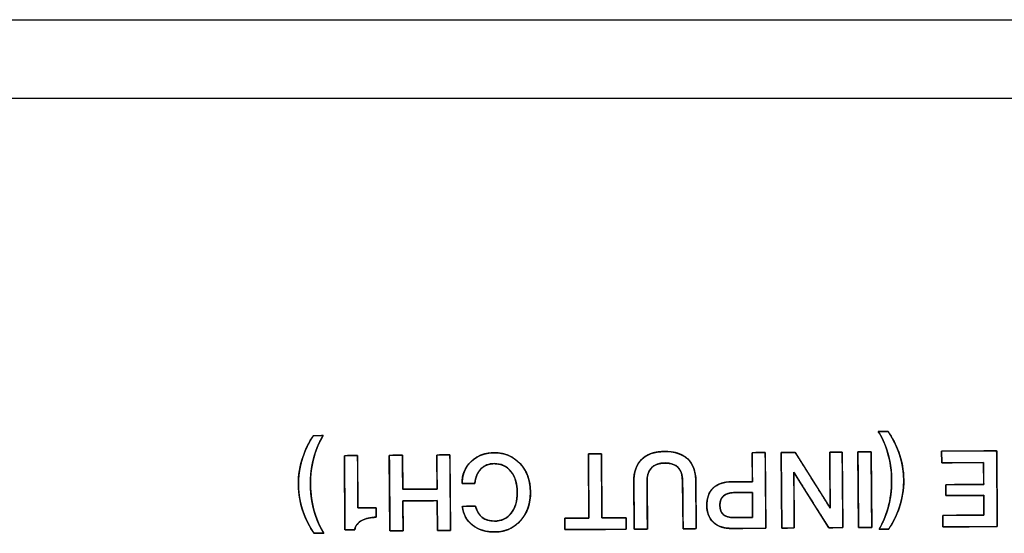
# Model space of a CAD drawing. Units: millimetres. Extents: x 5 to 1169, y 20 to 821.
# Drawn here: x 365 to 391, y 177 to 191 of the extents above; entities that cross this region are included whole.
import ezdxf

# ---------------------------------------------------------------- set-up
doc = ezdxf.new("R2010")
doc.units = ezdxf.units.MM
for name, color, linetype in [('00-3626-0100_XAS', 7, 'Continuous'), ('Default', 7, 'Continuous'), ('Seri', 7, 'Continuous')]:
    doc.layers.add(name, color=color, linetype=linetype)

# ---------------------------------------------------------------- blocks, each defined once
blk = doc.blocks.new('SE3')
at = {"layer": '00-3626-0100_XAS', "color": 7, "linetype": 'Continuous'}
blk.add_line((112.123, 190.567), (548.123, 190.567), dxfattribs=at)
at = {"layer": '00-3626-0100_XAS', "color": 7}
blk.add_line((548.123, 188.467), (112.123, 188.467), dxfattribs=at)

msp = doc.modelspace()

# ---------------------------------------------------------------- linework, layer by layer
at = {"layer": 'Seri', "color": 7, "linetype": 'Continuous'}
for points, degree, knots in [([(388.374, 178.283), (388.373, 178.359), (388.369, 178.435), (388.363, 178.509), (388.356, 178.584), (388.346, 178.658), (388.334, 178.731), (388.321, 178.804), (388.305, 178.876), (388.287, 178.948), (388.267, 179.019), (388.248, 179.081), (388.228, 179.142), (388.206, 179.201), (388.183, 179.259), (388.158, 179.316), (388.133, 179.372), (388.106, 179.426), (388.078, 179.479), (388.048, 179.531), (388.018, 179.582), (388.025, 179.582), (388.045, 179.582), (388.074, 179.582), (388.109, 179.582), (388.147, 179.583), (388.186, 179.583), (388.221, 179.583), (388.25, 179.583), (388.27, 179.584), (388.277, 179.584), (388.312, 179.533), (388.345, 179.481), (388.377, 179.428), (388.407, 179.375), (388.436, 179.32), (388.464, 179.265), (388.49, 179.209), (388.515, 179.152), (388.539, 179.094), (388.561, 179.035), (388.586, 178.962), (388.608, 178.888), (388.628, 178.814), (388.646, 178.74), (388.661, 178.665), (388.673, 178.59), (388.683, 178.514), (388.69, 178.438), (388.694, 178.362), (388.696, 178.286), (388.695, 178.21), (388.692, 178.135), (388.686, 178.059), (388.677, 177.984), (388.666, 177.909), (388.652, 177.835), (388.636, 177.76), (388.617, 177.685), (388.596, 177.611), (388.572, 177.537), (388.55, 177.477), (388.528, 177.418), (388.504, 177.36), (388.478, 177.303), (388.452, 177.247), (388.423, 177.192), (388.394, 177.138), (388.363, 177.085), (388.33, 177.033), (388.296, 176.982), (388.289, 176.982), (388.269, 176.981), (388.24, 176.981), (388.205, 176.981), (388.166, 176.981), (388.128, 176.98), (388.093, 176.98), (388.064, 176.98), (388.044, 176.98), (388.037, 176.98), (388.067, 177.031), (388.095, 177.083), (388.123, 177.137), (388.149, 177.191), (388.174, 177.247), (388.197, 177.305), (388.219, 177.363), (388.24, 177.423), (388.26, 177.484), (388.278, 177.546), (388.297, 177.617), (388.314, 177.689), (388.328, 177.761), (388.341, 177.834), (388.352, 177.907), (388.36, 177.981), (388.367, 178.056), (388.371, 178.131), (388.374, 178.207), (388.374, 178.283)], 1, [0, 0, 0.012628, 0.02518, 0.037666, 0.050095, 0.062477, 0.074821, 0.087139, 0.099438, 0.11173, 0.124024, 0.134794, 0.145434, 0.155949, 0.166346, 0.176633, 0.186816, 0.196903, 0.206902, 0.216821, 0.226668, 0.227876, 0.231157, 0.235991, 0.24186, 0.248248, 0.254636, 0.260506, 0.26534, 0.26862, 0.269829, 0.280074, 0.290311, 0.300545, 0.310785, 0.321037, 0.331308, 0.341607, 0.35194, 0.362314, 0.372736, 0.385633, 0.398453, 0.41121, 0.42392, 0.436596, 0.449255, 0.461911, 0.474579, 0.487274, 0.500011, 0.512573, 0.525122, 0.537673, 0.55024, 0.562839, 0.575485, 0.588191, 0.600972, 0.613842, 0.626816, 0.637399, 0.647907, 0.658347, 0.668727, 0.679053, 0.689335, 0.699579, 0.709793, 0.719986, 0.730165, 0.731374, 0.734654, 0.739488, 0.745358, 0.751746, 0.758133, 0.764003, 0.768837, 0.772118, 0.773326, 0.783173, 0.793092, 0.803091, 0.813178, 0.823361, 0.833648, 0.844045, 0.85456, 0.8652, 0.87597, 0.888182, 0.900409, 0.912662, 0.924951, 0.937287, 0.949678, 0.962136, 0.974669, 0.987287, 1, 1]), ([(388.374, 178.283), (388.372, 178.537), (388.337, 178.782), (388.267, 179.019), (388.205, 179.227), (388.122, 179.415), (388.018, 179.582)], 3, [0, 0, 0, 0, 0.5, 0.5, 0.5, 1, 1, 1, 1]), ([(388.277, 179.584), (388.395, 179.415), (388.49, 179.232), (388.561, 179.035), (388.649, 178.791), (388.694, 178.542), (388.696, 178.286), (388.698, 178.034), (388.656, 177.784), (388.572, 177.537), (388.503, 177.335), (388.412, 177.15), (388.296, 176.982)], 3, [0, 0, 0, 0, 0.25, 0.25, 0.25, 0.5, 0.5, 0.5, 0.75, 0.75, 0.75, 1, 1, 1, 1]), ([(372.975, 176.869), (372.857, 177.037), (372.763, 177.22), (372.692, 177.417), (372.603, 177.661), (372.558, 177.911), (372.556, 178.167), (372.554, 178.419), (372.596, 178.669), (372.681, 178.916), (372.749, 179.118), (372.84, 179.303), (372.956, 179.471)], 3, [0, 0, 0, 0, 0.25, 0.25, 0.25, 0.5, 0.5, 0.5, 0.75, 0.75, 0.75, 1, 1, 1, 1]), ([(372.878, 178.169), (372.879, 178.093), (372.883, 178.018), (372.889, 177.943), (372.896, 177.869), (372.906, 177.795), (372.918, 177.722), (372.932, 177.649), (372.947, 177.576), (372.965, 177.505), (372.985, 177.433), (373.004, 177.372), (373.025, 177.311), (373.046, 177.252), (373.069, 177.193), (373.094, 177.137), (373.119, 177.081), (373.146, 177.027), (373.174, 176.973), (373.204, 176.922), (373.235, 176.871), (373.227, 176.871), (373.208, 176.871), (373.179, 176.87), (373.143, 176.87), (373.105, 176.87), (373.066, 176.87), (373.031, 176.869), (373.002, 176.869), (372.982, 176.869), (372.975, 176.869), (372.94, 176.92), (372.907, 176.972), (372.875, 177.024), (372.845, 177.078), (372.816, 177.132), (372.788, 177.188), (372.762, 177.244), (372.737, 177.301), (372.714, 177.359), (372.692, 177.417), (372.666, 177.491), (372.644, 177.564), (372.624, 177.638), (372.606, 177.713), (372.591, 177.788), (372.579, 177.863), (372.57, 177.938), (372.563, 178.014), (372.558, 178.09), (372.556, 178.167), (372.557, 178.242), (372.56, 178.318), (372.566, 178.393), (372.575, 178.468), (372.586, 178.543), (372.6, 178.618), (372.616, 178.693), (372.635, 178.767), (372.656, 178.842), (372.681, 178.916), (372.702, 178.976), (372.724, 179.035), (372.748, 179.093), (372.774, 179.15), (372.8, 179.206), (372.829, 179.261), (372.858, 179.315), (372.889, 179.368), (372.922, 179.42), (372.956, 179.471), (372.963, 179.471), (372.983, 179.471), (373.012, 179.471), (373.047, 179.472), (373.086, 179.472), (373.124, 179.472), (373.159, 179.472), (373.189, 179.473), (373.208, 179.473), (373.216, 179.473), (373.186, 179.422), (373.157, 179.369), (373.129, 179.316), (373.103, 179.261), (373.078, 179.205), (373.055, 179.148), (373.033, 179.089), (373.012, 179.03), (372.992, 178.969), (372.974, 178.907), (372.955, 178.836), (372.939, 178.764), (372.924, 178.692), (372.911, 178.619), (372.901, 178.546), (372.892, 178.472), (372.885, 178.397), (372.881, 178.322), (372.878, 178.246), (372.878, 178.169)], 1, [0, 0, 0.012627, 0.025178, 0.037664, 0.050092, 0.062474, 0.074818, 0.087134, 0.099433, 0.111724, 0.124018, 0.134788, 0.145427, 0.155941, 0.166338, 0.176625, 0.186808, 0.196896, 0.206896, 0.216816, 0.226665, 0.227874, 0.231155, 0.23599, 0.241862, 0.248252, 0.254642, 0.260514, 0.26535, 0.268631, 0.26984, 0.280085, 0.290321, 0.300555, 0.310794, 0.321045, 0.331316, 0.341615, 0.351947, 0.36232, 0.372742, 0.385638, 0.398458, 0.411214, 0.423923, 0.4366, 0.449258, 0.461913, 0.47458, 0.487275, 0.500011, 0.512572, 0.525121, 0.537671, 0.550238, 0.562836, 0.575481, 0.588186, 0.600967, 0.613837, 0.62681, 0.637392, 0.6479, 0.658339, 0.668718, 0.679045, 0.689326, 0.699569, 0.709783, 0.719976, 0.730154, 0.731363, 0.734644, 0.73948, 0.745352, 0.751742, 0.758132, 0.764004, 0.768839, 0.77212, 0.773329, 0.783178, 0.793098, 0.803098, 0.813186, 0.823369, 0.833656, 0.844053, 0.854567, 0.865206, 0.875976, 0.888187, 0.900414, 0.912666, 0.924955, 0.93729, 0.949681, 0.962137, 0.97467, 0.987288, 1, 1]), ([(373.216, 179.473), (373.113, 179.305), (373.033, 179.116), (372.974, 178.907), (372.908, 178.671), (372.876, 178.425), (372.878, 178.169)], 3, [0, 0, 0, 0, 0.5, 0.5, 0.5, 1, 1, 1, 1]), ([(381.499, 178.25), (381.497, 178.504), (381.567, 178.7), (381.707, 178.838), (381.847, 178.977), (382.049, 179.047), (382.312, 179.049), (382.585, 179.051), (382.793, 178.985), (382.936, 178.851), (383.079, 178.718), (383.151, 178.52), (383.153, 178.259)], 3, [0, 0, 0, 0, 0.25, 0.25, 0.25, 0.5, 0.5, 0.5, 0.75, 0.75, 0.75, 1, 1, 1, 1]), ([(381.852, 178.241), (381.853, 178.191), (381.854, 178.058), (381.855, 177.869), (381.857, 177.649), (381.858, 177.425), (381.86, 177.223), (381.861, 177.069), (381.861, 176.988), (381.855, 176.982), (381.825, 176.982), (381.777, 176.982), (381.718, 176.981), (381.655, 176.981), (381.596, 176.98), (381.548, 176.98), (381.518, 176.98), (381.511, 176.986), (381.511, 177.067), (381.509, 177.223), (381.507, 177.427), (381.505, 177.653), (381.503, 177.874), (381.501, 178.065), (381.5, 178.199), (381.499, 178.25), (381.502, 178.339), (381.51, 178.422), (381.525, 178.501), (381.546, 178.575), (381.573, 178.644), (381.606, 178.708), (381.645, 178.767), (381.69, 178.821), (381.741, 178.87), (381.798, 178.913), (381.86, 178.95), (381.927, 178.981), (382, 179.007), (382.078, 179.026), (382.161, 179.039), (382.25, 179.047), (382.344, 179.049), (382.438, 179.044), (382.526, 179.034), (382.608, 179.019), (382.685, 178.997), (382.756, 178.969), (382.821, 178.936), (382.881, 178.897), (382.936, 178.851), (382.984, 178.801), (383.026, 178.744), (383.063, 178.682), (383.093, 178.615), (383.117, 178.542), (383.135, 178.464), (383.147, 178.38), (383.153, 178.29), (383.153, 178.236), (383.154, 178.127), (383.155, 177.953), (383.157, 177.739), (383.159, 177.512), (383.16, 177.298), (383.161, 177.124), (383.162, 177.015), (383.161, 176.992), (383.138, 176.992), (383.095, 176.991), (383.039, 176.991), (382.977, 176.99), (382.916, 176.99), (382.863, 176.99), (382.826, 176.989), (382.812, 176.989), (382.812, 177.039), (382.811, 177.173), (382.809, 177.363), (382.807, 177.583), (382.805, 177.809), (382.803, 178.012), (382.801, 178.167), (382.8, 178.248), (382.797, 178.329), (382.78, 178.431), (382.751, 178.519), (382.708, 178.592), (382.651, 178.651), (382.582, 178.695), (382.499, 178.726), (382.403, 178.741), (382.293, 178.743), (382.189, 178.73), (382.099, 178.703), (382.023, 178.662), (381.961, 178.606), (381.913, 178.536), (381.878, 178.452), (381.858, 178.354), (381.852, 178.241)], 1, [0, 0, 0.005031, 0.018376, 0.037408, 0.059502, 0.082034, 0.102378, 0.11791, 0.126004, 0.126876, 0.129896, 0.134742, 0.140683, 0.146988, 0.152928, 0.157774, 0.160795, 0.161671, 0.169837, 0.185507, 0.206032, 0.228765, 0.251056, 0.270257, 0.28372, 0.288797, 0.297744, 0.306231, 0.314307, 0.322033, 0.329479, 0.336721, 0.343843, 0.350932, 0.358051, 0.365201, 0.372463, 0.379922, 0.387655, 0.395732, 0.404216, 0.413159, 0.42266, 0.432076, 0.440977, 0.44941, 0.457429, 0.4651, 0.472496, 0.479699, 0.486798, 0.493859, 0.500949, 0.508162, 0.51559, 0.523315, 0.531412, 0.539945, 0.548968, 0.554409, 0.565347, 0.582891, 0.604399, 0.627228, 0.648736, 0.66628, 0.677217, 0.679539, 0.68179, 0.686108, 0.691765, 0.69803, 0.704173, 0.709465, 0.713175, 0.714574, 0.719628, 0.733031, 0.752148, 0.774341, 0.796973, 0.817408, 0.833009, 0.841139, 0.849369, 0.859741, 0.869034, 0.87757, 0.885762, 0.894072, 0.902947, 0.912754, 0.923755, 0.934309, 0.943775, 0.952487, 0.960872, 0.969406, 0.97854, 0.988646, 1, 1]), ([(385.768, 178.497), (385.768, 178.456), (385.769, 178.343), (385.77, 178.176), (385.771, 177.974), (385.773, 177.754), (385.775, 177.534), (385.776, 177.332), (385.777, 177.166), (385.778, 177.053), (385.778, 177.011), (385.769, 177.011), (385.744, 177.011), (385.707, 177.01), (385.661, 177.01), (385.612, 177.01), (385.563, 177.009), (385.517, 177.009), (385.48, 177.009), (385.455, 177.009), (385.445, 177.009), (385.445, 177.065), (385.444, 177.218), (385.442, 177.444), (385.439, 177.718), (385.437, 178.016), (385.434, 178.314), (385.432, 178.588), (385.43, 178.814), (385.428, 178.967), (385.428, 179.024), (385.438, 179.024), (385.467, 179.024), (385.508, 179.024), (385.559, 179.025), (385.614, 179.025), (385.669, 179.025), (385.72, 179.026), (385.762, 179.026), (385.79, 179.026), (385.8, 179.026), (385.827, 178.985), (385.897, 178.872), (386.002, 178.705), (386.129, 178.503), (386.267, 178.283), (386.405, 178.063), (386.533, 177.861), (386.637, 177.695), (386.708, 177.582), (386.734, 177.54), (386.734, 177.582), (386.733, 177.696), (386.732, 177.863), (386.73, 178.066), (386.729, 178.287), (386.727, 178.508), (386.726, 178.711), (386.724, 178.878), (386.724, 178.991), (386.723, 179.033), (386.733, 179.033), (386.758, 179.033), (386.795, 179.034), (386.84, 179.034), (386.89, 179.034), (386.939, 179.035), (386.984, 179.035), (387.022, 179.035), (387.047, 179.036), (387.056, 179.036), (387.057, 178.979), (387.058, 178.826), (387.06, 178.6), (387.062, 178.326), (387.065, 178.028), (387.068, 177.73), (387.07, 177.456), (387.072, 177.23), (387.073, 177.077), (387.074, 177.021), (387.063, 177.02), (387.035, 177.02), (386.993, 177.02), (386.943, 177.019), (386.887, 177.019), (386.832, 177.019), (386.781, 177.018), (386.74, 177.018), (386.711, 177.017), (386.701, 177.017), (386.675, 177.059), (386.604, 177.171), (386.499, 177.337), (386.372, 177.538), (386.234, 177.757), (386.096, 177.976), (385.969, 178.178), (385.865, 178.343), (385.794, 178.456), (385.768, 178.497)], 1, [0, 0, 0.00349, 0.012962, 0.026922, 0.043872, 0.062319, 0.080765, 0.097715, 0.111675, 0.121147, 0.124637, 0.125419, 0.127541, 0.130668, 0.134466, 0.138598, 0.142731, 0.146528, 0.149656, 0.151778, 0.15256, 0.157291, 0.170133, 0.189057, 0.212037, 0.237045, 0.262052, 0.285032, 0.303957, 0.316798, 0.321529, 0.322404, 0.324778, 0.328276, 0.332524, 0.337147, 0.341769, 0.346017, 0.349516, 0.35189, 0.352764, 0.356885, 0.36807, 0.384553, 0.404568, 0.42635, 0.448131, 0.468146, 0.484629, 0.495814, 0.499935, 0.50344, 0.512954, 0.526974, 0.543999, 0.562526, 0.581053, 0.598078, 0.612098, 0.621612, 0.625117, 0.625899, 0.628021, 0.631148, 0.634946, 0.639078, 0.643211, 0.647008, 0.650136, 0.652258, 0.65304, 0.657771, 0.670613, 0.689537, 0.712517, 0.737525, 0.762532, 0.785512, 0.804437, 0.817278, 0.822009, 0.822885, 0.825262, 0.828765, 0.833019, 0.837648, 0.842277, 0.84653, 0.850033, 0.85241, 0.853286, 0.857394, 0.868544, 0.884976, 0.904929, 0.926643, 0.948357, 0.96831, 0.984742, 0.995892, 1, 1]), ([(387.474, 179.039), (387.476, 179.039), (387.48, 179.039), (387.488, 179.039), (387.498, 179.039), (387.511, 179.039), (387.525, 179.039), (387.541, 179.039), (387.559, 179.039), (387.578, 179.039), (387.598, 179.04), (387.619, 179.04), (387.64, 179.04), (387.661, 179.04), (387.682, 179.04), (387.703, 179.04), (387.722, 179.04), (387.741, 179.041), (387.759, 179.041), (387.775, 179.041), (387.79, 179.041), (387.803, 179.041), (387.813, 179.041), (387.82, 179.041), (387.825, 179.041), (387.827, 179.041), (387.827, 179.032), (387.827, 179.005), (387.827, 178.961), (387.828, 178.903), (387.829, 178.832), (387.829, 178.749), (387.83, 178.656), (387.831, 178.554), (387.832, 178.446), (387.833, 178.332), (387.834, 178.214), (387.835, 178.094), (387.836, 177.973), (387.837, 177.853), (387.838, 177.736), (387.839, 177.622), (387.84, 177.513), (387.841, 177.412), (387.842, 177.319), (387.842, 177.236), (387.843, 177.164), (387.844, 177.106), (387.844, 177.063), (387.844, 177.036), (387.844, 177.026), (387.843, 177.026), (387.838, 177.026), (387.83, 177.026), (387.82, 177.026), (387.808, 177.026), (387.793, 177.026), (387.777, 177.026), (387.759, 177.026), (387.74, 177.025), (387.72, 177.025), (387.7, 177.025), (387.679, 177.025), (387.657, 177.025), (387.636, 177.025), (387.616, 177.025), (387.596, 177.024), (387.577, 177.024), (387.559, 177.024), (387.543, 177.024), (387.528, 177.024), (387.516, 177.024), (387.506, 177.024), (387.498, 177.024), (387.493, 177.024), (387.492, 177.024), (387.491, 177.033), (387.491, 177.06), (387.491, 177.104), (387.49, 177.162), (387.49, 177.233), (387.489, 177.316), (387.488, 177.409), (387.487, 177.511), (387.486, 177.619), (387.485, 177.733), (387.484, 177.851), (387.483, 177.971), (387.482, 178.092), (387.481, 178.212), (387.48, 178.329), (387.479, 178.443), (387.478, 178.552), (387.477, 178.653), (387.476, 178.746), (387.476, 178.829), (387.475, 178.9), (387.475, 178.959), (387.474, 179.002), (387.474, 179.029), (387.474, 179.039)], 1, [0, 0, 0.000348, 0.001354, 0.002961, 0.005111, 0.007748, 0.010813, 0.014251, 0.018003, 0.022013, 0.026223, 0.030576, 0.035014, 0.039482, 0.043921, 0.048274, 0.052484, 0.056493, 0.060245, 0.063683, 0.066749, 0.069385, 0.071536, 0.073142, 0.074148, 0.074496, 0.076484, 0.08223, 0.091408, 0.103689, 0.118749, 0.136259, 0.155893, 0.177325, 0.200228, 0.224274, 0.249137, 0.27449, 0.300006, 0.32536, 0.350223, 0.374269, 0.397171, 0.418603, 0.438237, 0.455748, 0.470807, 0.483089, 0.492266, 0.498012, 0.5, 0.500348, 0.501354, 0.502961, 0.505111, 0.507748, 0.510813, 0.514251, 0.518003, 0.522013, 0.526223, 0.530576, 0.535014, 0.539482, 0.543921, 0.548274, 0.552484, 0.556493, 0.560245, 0.563683, 0.566749, 0.569385, 0.571536, 0.573142, 0.574148, 0.574496, 0.576484, 0.58223, 0.591408, 0.603689, 0.618749, 0.636259, 0.655893, 0.677325, 0.700228, 0.724274, 0.749137, 0.77449, 0.800006, 0.82536, 0.850223, 0.874269, 0.897171, 0.918603, 0.938237, 0.955748, 0.970807, 0.983089, 0.992266, 0.998012, 1, 1]), ([(389.706, 179.055), (389.765, 179.055), (389.919, 179.057), (390.14, 179.058), (390.396, 179.06), (390.657, 179.062), (390.893, 179.064), (391.073, 179.065), (391.167, 179.066), (391.174, 179.029), (391.176, 178.856), (391.178, 178.579), (391.181, 178.239), (391.184, 177.878), (391.187, 177.538), (391.19, 177.26), (391.191, 177.087), (391.185, 177.051), (391.092, 177.05), (390.913, 177.049), (390.68, 177.047), (390.421, 177.045), (390.168, 177.043), (389.949, 177.042), (389.796, 177.041), (389.738, 177.04), (389.738, 177.052), (389.738, 177.084), (389.737, 177.13), (389.737, 177.183), (389.737, 177.238), (389.736, 177.287), (389.736, 177.324), (389.736, 177.344), (389.756, 177.345), (389.85, 177.346), (390.001, 177.347), (390.186, 177.348), (390.383, 177.35), (390.568, 177.351), (390.719, 177.352), (390.814, 177.353), (390.834, 177.355), (390.833, 177.389), (390.833, 177.454), (390.832, 177.539), (390.832, 177.633), (390.831, 177.725), (390.83, 177.804), (390.83, 177.86), (390.83, 177.881), (390.789, 177.88), (390.683, 177.88), (390.53, 177.879), (390.354, 177.877), (390.173, 177.876), (390.01, 177.875), (389.886, 177.874), (389.821, 177.873), (389.817, 177.879), (389.816, 177.904), (389.816, 177.944), (389.816, 177.993), (389.815, 178.045), (389.815, 178.094), (389.815, 178.134), (389.814, 178.159), (389.819, 178.164), (389.884, 178.165), (390.008, 178.165), (390.171, 178.167), (390.351, 178.168), (390.528, 178.169), (390.681, 178.17), (390.787, 178.171), (390.828, 178.171), (390.827, 178.195), (390.827, 178.257), (390.826, 178.345), (390.826, 178.447), (390.825, 178.552), (390.824, 178.646), (390.824, 178.718), (390.823, 178.756), (390.803, 178.758), (390.707, 178.758), (390.554, 178.756), (390.366, 178.755), (390.166, 178.754), (389.978, 178.752), (389.824, 178.751), (389.729, 178.75), (389.708, 178.752), (389.708, 178.771), (389.708, 178.809), (389.708, 178.858), (389.707, 178.912), (389.707, 178.965), (389.707, 179.011), (389.706, 179.043), (389.706, 179.055)], 1, [0, 0, 0.005225, 0.019081, 0.038843, 0.061786, 0.085182, 0.106307, 0.122435, 0.13084, 0.134178, 0.149669, 0.174517, 0.204978, 0.237312, 0.267773, 0.292621, 0.308111, 0.311447, 0.319771, 0.335742, 0.356663, 0.379834, 0.402554, 0.422125, 0.435847, 0.441021, 0.442106, 0.444984, 0.449088, 0.453853, 0.458712, 0.4631, 0.466449, 0.468195, 0.469987, 0.478426, 0.491962, 0.508558, 0.526172, 0.542767, 0.556304, 0.564743, 0.566544, 0.569566, 0.575367, 0.582964, 0.591378, 0.599629, 0.606736, 0.61172, 0.613598, 0.617205, 0.626771, 0.640415, 0.656254, 0.672407, 0.686991, 0.698125, 0.703928, 0.704563, 0.706798, 0.710382, 0.714777, 0.719441, 0.723836, 0.72742, 0.729655, 0.73029, 0.736093, 0.747227, 0.761811, 0.777964, 0.793803, 0.807446, 0.817012, 0.820619, 0.822709, 0.828251, 0.836156, 0.845332, 0.85469, 0.863139, 0.86959, 0.872952, 0.874783, 0.883353, 0.897099, 0.913951, 0.931839, 0.948691, 0.962437, 0.971007, 0.972826, 0.974572, 0.977921, 0.982309, 0.987168, 0.991933, 0.996037, 0.998915, 1, 1]), ([(373.784, 178.938), (373.79, 178.938), (373.808, 178.938), (373.835, 178.938), (373.869, 178.939), (373.908, 178.939), (373.95, 178.939), (373.992, 178.94), (374.032, 178.94), (374.069, 178.94), (374.1, 178.94), (374.123, 178.94), (374.135, 178.941), (374.137, 178.934), (374.137, 178.885), (374.137, 178.796), (374.138, 178.674), (374.139, 178.529), (374.14, 178.368), (374.141, 178.202), (374.141, 178.037), (374.142, 177.883), (374.143, 177.749), (374.144, 177.642), (374.144, 177.572), (374.144, 177.546), (374.153, 177.546), (374.177, 177.547), (374.214, 177.547), (374.261, 177.547), (374.315, 177.548), (374.372, 177.548), (374.43, 177.549), (374.486, 177.549), (374.537, 177.549), (374.579, 177.55), (374.61, 177.55), (374.627, 177.55), (374.629, 177.549), (374.629, 177.54), (374.63, 177.524), (374.63, 177.501), (374.63, 177.475), (374.63, 177.446), (374.63, 177.415), (374.631, 177.385), (374.631, 177.357), (374.631, 177.333), (374.631, 177.313), (374.631, 177.301), (374.631, 177.296), (374.594, 177.295), (374.558, 177.293), (374.523, 177.29), (374.488, 177.286), (374.456, 177.281), (374.424, 177.275), (374.393, 177.268), (374.363, 177.26), (374.335, 177.251), (374.307, 177.24), (374.281, 177.229), (374.256, 177.217), (374.232, 177.203), (374.209, 177.189), (374.188, 177.173), (374.169, 177.157), (374.151, 177.139), (374.134, 177.121), (374.119, 177.101), (374.105, 177.081), (374.093, 177.06), (374.082, 177.037), (374.072, 177.014), (374.064, 176.99), (374.058, 176.964), (374.053, 176.964), (374.04, 176.964), (374.02, 176.964), (373.995, 176.964), (373.967, 176.964), (373.936, 176.964), (373.905, 176.963), (373.875, 176.963), (373.848, 176.963), (373.825, 176.963), (373.809, 176.963), (373.8, 176.963), (373.798, 176.972), (373.798, 177.041), (373.797, 177.168), (373.796, 177.34), (373.794, 177.546), (373.792, 177.773), (373.791, 178.01), (373.789, 178.243), (373.787, 178.461), (373.786, 178.651), (373.785, 178.802), (373.784, 178.902), (373.784, 178.938)], 1, [0, 0, 0.001179, 0.004451, 0.009416, 0.015677, 0.022835, 0.030491, 0.038247, 0.045704, 0.052463, 0.058126, 0.062295, 0.06457, 0.065805, 0.074799, 0.091277, 0.113663, 0.140382, 0.169858, 0.200516, 0.23078, 0.259074, 0.283824, 0.303453, 0.316386, 0.321047, 0.322669, 0.327172, 0.334006, 0.342623, 0.352473, 0.36301, 0.373684, 0.383946, 0.393248, 0.401042, 0.406779, 0.40991, 0.410381, 0.41202, 0.415022, 0.4191, 0.423968, 0.429338, 0.434923, 0.440437, 0.445592, 0.4501, 0.453677, 0.456033, 0.456882, 0.463756, 0.470434, 0.476922, 0.483226, 0.489355, 0.495315, 0.501115, 0.506766, 0.512277, 0.51766, 0.522926, 0.528088, 0.533154, 0.53809, 0.542905, 0.547618, 0.552251, 0.556824, 0.56136, 0.565883, 0.570416, 0.574982, 0.579603, 0.584303, 0.589101, 0.589968, 0.592376, 0.596031, 0.60064, 0.605908, 0.611543, 0.617252, 0.62274, 0.627715, 0.631884, 0.634952, 0.636626, 0.638339, 0.651082, 0.67443, 0.70615, 0.744009, 0.785775, 0.829215, 0.872098, 0.912189, 0.947258, 0.975071, 0.993396, 1, 1]), ([(376.615, 176.944), (376.601, 176.944), (376.564, 176.943), (376.512, 176.943), (376.451, 176.942), (376.388, 176.942), (376.332, 176.942), (376.289, 176.941), (376.267, 176.941), (376.265, 176.956), (376.264, 177.024), (376.263, 177.134), (376.262, 177.269), (376.26, 177.412), (376.259, 177.547), (376.257, 177.657), (376.257, 177.725), (376.252, 177.74), (376.194, 177.739), (376.082, 177.738), (375.935, 177.737), (375.772, 177.736), (375.612, 177.735), (375.475, 177.734), (375.378, 177.733), (375.342, 177.733), (375.342, 177.701), (375.343, 177.617), (375.344, 177.497), (375.345, 177.358), (375.346, 177.215), (375.347, 177.087), (375.348, 176.989), (375.348, 176.938), (375.342, 176.934), (375.312, 176.934), (375.263, 176.934), (375.204, 176.933), (375.142, 176.933), (375.083, 176.932), (375.034, 176.932), (375.004, 176.932), (374.998, 176.941), (374.997, 177.07), (374.995, 177.317), (374.992, 177.641), (374.989, 178), (374.986, 178.351), (374.983, 178.654), (374.981, 178.867), (374.98, 178.947), (374.994, 178.947), (375.031, 178.947), (375.084, 178.948), (375.145, 178.948), (375.207, 178.948), (375.263, 178.949), (375.306, 178.949), (375.329, 178.949), (375.331, 178.933), (375.331, 178.855), (375.333, 178.73), (375.334, 178.576), (375.336, 178.414), (375.338, 178.26), (375.339, 178.135), (375.34, 178.057), (375.344, 178.041), (375.403, 178.041), (375.515, 178.042), (375.662, 178.043), (375.824, 178.044), (375.984, 178.045), (376.121, 178.046), (376.218, 178.047), (376.254, 178.047), (376.254, 178.084), (376.253, 178.179), (376.252, 178.316), (376.251, 178.475), (376.25, 178.636), (376.249, 178.782), (376.248, 178.894), (376.248, 178.952), (376.254, 178.956), (376.284, 178.956), (376.332, 178.957), (376.391, 178.957), (376.454, 178.958), (376.513, 178.958), (376.561, 178.958), (376.591, 178.959), (376.598, 178.949), (376.599, 178.82), (376.601, 178.573), (376.604, 178.249), (376.607, 177.891), (376.61, 177.539), (376.613, 177.236), (376.614, 177.024), (376.615, 176.944)], 1, [0, 0, 0.001306, 0.004771, 0.009712, 0.015448, 0.021298, 0.02658, 0.030613, 0.032714, 0.034086, 0.040524, 0.050849, 0.063507, 0.076943, 0.089602, 0.099927, 0.106364, 0.107787, 0.113277, 0.123812, 0.137611, 0.152895, 0.167881, 0.18079, 0.189842, 0.193255, 0.196235, 0.204142, 0.215417, 0.228508, 0.241857, 0.25391, 0.263113, 0.267908, 0.2686, 0.27142, 0.275944, 0.281489, 0.287375, 0.292921, 0.297444, 0.300264, 0.301332, 0.313431, 0.336647, 0.367058, 0.400738, 0.433765, 0.462213, 0.48216, 0.489681, 0.490987, 0.494452, 0.499393, 0.505129, 0.510979, 0.516261, 0.520294, 0.522395, 0.523954, 0.531278, 0.543025, 0.557427, 0.572713, 0.587115, 0.598862, 0.606186, 0.607789, 0.61328, 0.623815, 0.637614, 0.652897, 0.667884, 0.680793, 0.689844, 0.693257, 0.696649, 0.705644, 0.718472, 0.733365, 0.748553, 0.762267, 0.772736, 0.778192, 0.77891, 0.781731, 0.786256, 0.791803, 0.797691, 0.803238, 0.807762, 0.810583, 0.811651, 0.82375, 0.846966, 0.877377, 0.911057, 0.944084, 0.972532, 0.992479, 1, 1]), ([(376.922, 178.193), (376.92, 178.43), (376.999, 178.626), (377.159, 178.781), (377.319, 178.935), (377.523, 179.013), (377.771, 179.015), (378.053, 179.017), (378.285, 178.921), (378.467, 178.727), (378.649, 178.533), (378.742, 178.282), (378.744, 177.975), (378.746, 177.665), (378.659, 177.409), (378.481, 177.209), (378.304, 177.008), (378.075, 176.906), (377.795, 176.904), (377.556, 176.903), (377.358, 176.963), (377.2, 177.085), (377.042, 177.207), (376.951, 177.374), (376.926, 177.587)], 3, [0, 0, 0, 0, 0.125, 0.125, 0.125, 0.25, 0.25, 0.25, 0.375, 0.375, 0.375, 0.5, 0.5, 0.5, 0.625, 0.625, 0.625, 0.75, 0.75, 0.75, 0.875, 0.875, 0.875, 1, 1, 1, 1]), ([(378.391, 177.964), (378.386, 178.078), (378.371, 178.184), (378.346, 178.282), (378.312, 178.373), (378.268, 178.455), (378.215, 178.529), (378.155, 178.592), (378.087, 178.644), (378.014, 178.683), (377.934, 178.71), (377.847, 178.724), (377.759, 178.727), (377.688, 178.721), (377.622, 178.706), (377.561, 178.683), (377.505, 178.652), (377.453, 178.613), (377.405, 178.566), (377.365, 178.513), (377.33, 178.453), (377.303, 178.388), (377.282, 178.317), (377.268, 178.239), (377.257, 178.196), (377.21, 178.196), (377.133, 178.195), (377.047, 178.194), (376.972, 178.194), (376.927, 178.193), (376.924, 178.263), (376.938, 178.376), (376.967, 178.482), (377.009, 178.581), (377.065, 178.673), (377.136, 178.757), (377.218, 178.833), (377.309, 178.896), (377.408, 178.946), (377.514, 178.982), (377.627, 179.005), (377.749, 179.015), (377.887, 179.01), (378.019, 178.989), (378.143, 178.95), (378.258, 178.895), (378.364, 178.822), (378.462, 178.733), (378.548, 178.629), (378.618, 178.516), (378.673, 178.393), (378.712, 178.261), (378.736, 178.118), (378.744, 177.966), (378.737, 177.813), (378.713, 177.67), (378.675, 177.536), (378.62, 177.411), (378.551, 177.296), (378.465, 177.191), (378.369, 177.1), (378.264, 177.027), (378.149, 176.97), (378.026, 176.931), (377.894, 176.909), (377.76, 176.905), (377.643, 176.912), (377.534, 176.931), (377.432, 176.96), (377.337, 177), (377.248, 177.05), (377.168, 177.111), (377.097, 177.181), (377.039, 177.258), (376.992, 177.343), (376.957, 177.436), (376.933, 177.537), (376.934, 177.587), (376.986, 177.587), (377.066, 177.588), (377.155, 177.588), (377.232, 177.589), (377.276, 177.589), (377.306, 177.506), (377.362, 177.397), (377.434, 177.311), (377.523, 177.248), (377.628, 177.209), (377.75, 177.193), (377.854, 177.196), (377.942, 177.212), (378.023, 177.24), (378.097, 177.279), (378.164, 177.331), (378.224, 177.395), (378.276, 177.469), (378.318, 177.551), (378.351, 177.642), (378.374, 177.741), (378.387, 177.849), (378.391, 177.964)], 1, [0, 0, 0.01125, 0.021806, 0.031769, 0.041261, 0.05042, 0.059398, 0.068055, 0.076387, 0.084611, 0.09295, 0.101622, 0.110298, 0.117274, 0.123922, 0.130359, 0.136712, 0.143116, 0.149681, 0.156314, 0.16307, 0.17006, 0.177384, 0.18513, 0.189541, 0.194188, 0.201752, 0.21025, 0.217698, 0.222111, 0.228998, 0.240232, 0.25104, 0.261634, 0.272236, 0.283071, 0.294132, 0.305009, 0.31587, 0.326923, 0.338366, 0.350377, 0.363965, 0.377186, 0.389957, 0.402548, 0.415237, 0.428298, 0.441549, 0.454682, 0.467944, 0.481574, 0.495797, 0.510816, 0.525911, 0.540232, 0.553975, 0.567356, 0.580612, 0.59397, 0.607017, 0.619677, 0.632233, 0.644974, 0.658179, 0.671416, 0.682899, 0.693816, 0.704292, 0.714463, 0.724483, 0.734465, 0.744181, 0.753724, 0.763293, 0.773083, 0.783279, 0.788224, 0.793259, 0.801187, 0.809959, 0.817526, 0.821837, 0.830569, 0.842652, 0.853719, 0.864435, 0.875531, 0.887668, 0.897847, 0.906663, 0.915103, 0.923378, 0.931712, 0.940324, 0.949239, 0.958373, 0.967882, 0.977912, 0.988584, 1, 1]), ([(380.289, 178.986), (380.295, 178.986), (380.313, 178.986), (380.339, 178.986), (380.373, 178.986), (380.411, 178.987), (380.452, 178.987), (380.494, 178.987), (380.533, 178.988), (380.57, 178.988), (380.6, 178.988), (380.622, 178.988), (380.634, 178.988), (380.636, 178.98), (380.637, 178.92), (380.638, 178.811), (380.639, 178.661), (380.641, 178.483), (380.642, 178.286), (380.644, 178.082), (380.646, 177.88), (380.648, 177.691), (380.649, 177.526), (380.65, 177.395), (380.651, 177.309), (380.651, 177.278), (380.663, 177.278), (380.695, 177.278), (380.744, 177.279), (380.806, 177.279), (380.877, 177.28), (380.952, 177.28), (381.029, 177.281), (381.103, 177.281), (381.169, 177.282), (381.225, 177.282), (381.266, 177.283), (381.289, 177.283), (381.292, 177.281), (381.292, 177.271), (381.292, 177.251), (381.292, 177.225), (381.293, 177.193), (381.293, 177.158), (381.293, 177.121), (381.293, 177.085), (381.294, 177.052), (381.294, 177.022), (381.294, 176.999), (381.294, 176.984), (381.294, 176.978), (381.265, 176.978), (381.182, 176.977), (381.057, 176.976), (380.9, 176.975), (380.72, 176.974), (380.528, 176.972), (380.333, 176.971), (380.145, 176.97), (379.975, 176.968), (379.833, 176.967), (379.728, 176.967), (379.671, 176.966), (379.663, 176.967), (379.663, 176.978), (379.663, 176.998), (379.663, 177.024), (379.662, 177.056), (379.662, 177.091), (379.662, 177.128), (379.662, 177.164), (379.661, 177.197), (379.661, 177.227), (379.661, 177.25), (379.661, 177.265), (379.661, 177.271), (379.672, 177.271), (379.705, 177.271), (379.754, 177.272), (379.816, 177.272), (379.886, 177.273), (379.962, 177.273), (380.038, 177.274), (380.112, 177.274), (380.179, 177.275), (380.235, 177.275), (380.276, 177.275), (380.298, 177.276), (380.301, 177.284), (380.301, 177.344), (380.3, 177.453), (380.299, 177.603), (380.298, 177.781), (380.296, 177.978), (380.295, 178.182), (380.293, 178.384), (380.292, 178.573), (380.291, 178.738), (380.29, 178.868), (380.289, 178.955), (380.289, 178.986)], 1, [0, 0, 0.000866, 0.003271, 0.006919, 0.01152, 0.01678, 0.022405, 0.028104, 0.033584, 0.03855, 0.042712, 0.045775, 0.047447, 0.048566, 0.056802, 0.071891, 0.092389, 0.116856, 0.143847, 0.17192, 0.199632, 0.225541, 0.248204, 0.266178, 0.27802, 0.282288, 0.283887, 0.288322, 0.295055, 0.303543, 0.313247, 0.323627, 0.334142, 0.344252, 0.353415, 0.361093, 0.366745, 0.369829, 0.370284, 0.371752, 0.374441, 0.378094, 0.382455, 0.387265, 0.392268, 0.397206, 0.401824, 0.405863, 0.409066, 0.411176, 0.411937, 0.416008, 0.427302, 0.444445, 0.46606, 0.49077, 0.517201, 0.543976, 0.569718, 0.593053, 0.612604, 0.626994, 0.634849, 0.635913, 0.637381, 0.64007, 0.643723, 0.648083, 0.652894, 0.657897, 0.662835, 0.667453, 0.671492, 0.674695, 0.676805, 0.677566, 0.679164, 0.6836, 0.690332, 0.698821, 0.708525, 0.718905, 0.72942, 0.739529, 0.748693, 0.756371, 0.762022, 0.765107, 0.766279, 0.774514, 0.789603, 0.810101, 0.834568, 0.861559, 0.889632, 0.917344, 0.943253, 0.965916, 0.98389, 0.995732, 1, 1]), ([(384.66, 178.245), (384.66, 178.262), (384.66, 178.311), (384.659, 178.383), (384.659, 178.473), (384.658, 178.573), (384.657, 178.678), (384.656, 178.779), (384.656, 178.87), (384.655, 178.945), (384.655, 178.996), (384.655, 179.018), (384.661, 179.018), (384.681, 179.018), (384.713, 179.018), (384.753, 179.019), (384.798, 179.019), (384.845, 179.019), (384.891, 179.02), (384.933, 179.02), (384.968, 179.02), (384.993, 179.02), (385.004, 179.02), (385.005, 178.992), (385.006, 178.882), (385.007, 178.706), (385.009, 178.48), (385.012, 178.223), (385.014, 177.953), (385.016, 177.686), (385.018, 177.441), (385.02, 177.235), (385.021, 177.086), (385.022, 177.011), (385.013, 177.005), (384.967, 177.005), (384.891, 177.005), (384.792, 177.004), (384.678, 177.003), (384.557, 177.002), (384.437, 177.001), (384.326, 177), (384.231, 177), (384.161, 176.999), (384.123, 176.999), (384.088, 176.999), (384.033, 177.001), (383.981, 177.006), (383.931, 177.014), (383.883, 177.024), (383.838, 177.037), (383.794, 177.053), (383.753, 177.071), (383.714, 177.092), (383.678, 177.116), (383.644, 177.142), (383.612, 177.171), (383.582, 177.202), (383.556, 177.235), (383.532, 177.27), (383.511, 177.307), (383.494, 177.347), (383.478, 177.389), (383.466, 177.433), (383.457, 177.479), (383.45, 177.527), (383.447, 177.577), (383.446, 177.63), (383.448, 177.682), (383.453, 177.733), (383.46, 177.781), (383.471, 177.826), (383.484, 177.87), (383.5, 177.911), (383.519, 177.95), (383.541, 177.986), (383.566, 178.021), (383.594, 178.053), (383.624, 178.083), (383.657, 178.11), (383.693, 178.135), (383.731, 178.157), (383.772, 178.176), (383.815, 178.193), (383.86, 178.208), (383.908, 178.219), (383.959, 178.229), (384.012, 178.235), (384.067, 178.239), (384.119, 178.241), (384.134, 178.241), (384.17, 178.241), (384.222, 178.241), (384.286, 178.242), (384.357, 178.242), (384.43, 178.243), (384.5, 178.243), (384.563, 178.244), (384.614, 178.244), (384.648, 178.245), (384.66, 178.245)], 1, [0, 0, 0.002651, 0.009927, 0.020813, 0.034293, 0.049353, 0.064977, 0.080149, 0.093855, 0.10508, 0.112807, 0.116022, 0.116977, 0.120061, 0.124829, 0.130822, 0.137582, 0.144647, 0.15156, 0.15786, 0.163087, 0.166783, 0.168488, 0.172727, 0.189238, 0.215743, 0.249597, 0.288154, 0.328769, 0.368797, 0.40559, 0.436505, 0.458895, 0.470114, 0.47173, 0.478559, 0.489998, 0.504863, 0.521968, 0.540126, 0.558153, 0.574862, 0.589068, 0.599586, 0.605229, 0.610553, 0.618743, 0.626626, 0.634223, 0.641562, 0.64867, 0.655579, 0.662324, 0.668941, 0.675469, 0.68195, 0.688413, 0.694814, 0.701178, 0.70755, 0.713975, 0.720496, 0.727156, 0.733993, 0.741044, 0.748341, 0.755915, 0.763831, 0.771711, 0.779279, 0.786566, 0.7936, 0.800418, 0.807057, 0.813558, 0.819965, 0.826323, 0.832679, 0.839077, 0.845516, 0.852017, 0.858625, 0.86538, 0.872321, 0.879485, 0.886904, 0.894607, 0.902621, 0.910969, 0.918711, 0.920964, 0.926378, 0.934242, 0.943845, 0.954475, 0.965422, 0.975973, 0.985418, 0.993045, 0.998143, 1, 1]), ([(378.391, 177.964), (378.39, 178.196), (378.333, 178.381), (378.222, 178.521), (378.111, 178.66), (377.962, 178.729), (377.776, 178.727), (377.631, 178.726), (377.513, 178.679), (377.421, 178.584), (377.33, 178.489), (377.277, 178.36), (377.263, 178.196)], 3, [0, 0, 0, 0, 0.25, 0.25, 0.25, 0.5, 0.5, 0.5, 0.75, 0.75, 0.75, 1, 1, 1, 1]), ([(382.8, 178.254), (382.798, 178.583), (382.642, 178.746), (382.331, 178.744), (382.009, 178.742), (381.85, 178.574), (381.852, 178.241)], 3, [0, 0, 0, 0, 0.5, 0.5, 0.5, 1, 1, 1, 1]), ([(388.037, 176.98), (388.139, 177.148), (388.219, 177.337), (388.278, 177.546), (388.344, 177.782), (388.376, 178.027), (388.374, 178.283)], 3, [0, 0, 0, 0, 0.5, 0.5, 0.5, 1, 1, 1, 1]), ([(372.878, 178.169), (372.88, 177.915), (372.915, 177.67), (372.985, 177.433), (373.047, 177.225), (373.13, 177.038), (373.235, 176.871)], 3, [0, 0, 0, 0, 0.5, 0.5, 0.5, 1, 1, 1, 1]), ([(384.119, 176.999), (383.908, 176.997), (383.744, 177.05), (383.625, 177.158), (383.507, 177.265), (383.447, 177.416), (383.446, 177.612), (383.444, 177.813), (383.501, 177.968), (383.617, 178.076), (383.733, 178.184), (383.9, 178.239), (384.118, 178.241)], 3, [0, 0, 0, 0, 0.25, 0.25, 0.25, 0.5, 0.5, 0.5, 0.75, 0.75, 0.75, 1, 1, 1, 1]), ([(377.279, 177.589), (377.351, 177.323), (377.518, 177.19), (377.782, 177.192), (377.972, 177.194), (378.121, 177.264), (378.23, 177.403), (378.339, 177.542), (378.393, 177.729), (378.391, 177.964)], 3, [0, 0, 0, 0, 0.333333, 0.333333, 0.333333, 0.666667, 0.666667, 0.666667, 1, 1, 1, 1]), ([(384.16, 177.953), (384.047, 177.952), (383.958, 177.922), (383.893, 177.864), (383.827, 177.805), (383.795, 177.724), (383.796, 177.62), (383.796, 177.505), (383.827, 177.421), (383.886, 177.367), (383.946, 177.313), (384.037, 177.286), (384.159, 177.287)], 3, [0, 0, 0, 0, 0.25, 0.25, 0.25, 0.5, 0.5, 0.5, 0.75, 0.75, 0.75, 1, 1, 1, 1]), ([(384.662, 177.957), (384.655, 177.957), (384.636, 177.957), (384.605, 177.956), (384.566, 177.956), (384.521, 177.956), (384.471, 177.955), (384.419, 177.955), (384.366, 177.955), (384.316, 177.954), (384.269, 177.954), (384.228, 177.954), (384.195, 177.953), (384.172, 177.953), (384.161, 177.953), (384.143, 177.953), (384.12, 177.952), (384.098, 177.95), (384.077, 177.947), (384.056, 177.943), (384.036, 177.938), (384.017, 177.933), (383.998, 177.926), (383.98, 177.919), (383.963, 177.911), (383.946, 177.902), (383.93, 177.893), (383.915, 177.882), (383.901, 177.871), (383.887, 177.858), (383.874, 177.845), (383.862, 177.832), (383.851, 177.817), (383.841, 177.803), (383.832, 177.787), (383.824, 177.771), (383.817, 177.754), (383.811, 177.736), (383.806, 177.718), (383.802, 177.699), (383.799, 177.68), (383.797, 177.659), (383.796, 177.639), (383.796, 177.617), (383.796, 177.593), (383.798, 177.571), (383.8, 177.549), (383.804, 177.528), (383.808, 177.508), (383.813, 177.489), (383.819, 177.471), (383.826, 177.454), (383.833, 177.437), (383.842, 177.422), (383.851, 177.407), (383.862, 177.393), (383.873, 177.38), (383.885, 177.369), (383.897, 177.357), (383.911, 177.347), (383.926, 177.338), (383.942, 177.329), (383.958, 177.321), (383.976, 177.314), (383.994, 177.308), (384.013, 177.303), (384.033, 177.298), (384.055, 177.294), (384.077, 177.291), (384.1, 177.289), (384.124, 177.288), (384.148, 177.287), (384.162, 177.287), (384.176, 177.287), (384.203, 177.287), (384.239, 177.288), (384.282, 177.288), (384.331, 177.288), (384.383, 177.289), (384.436, 177.289), (384.488, 177.289), (384.538, 177.29), (384.582, 177.29), (384.619, 177.29), (384.647, 177.291), (384.664, 177.291), (384.667, 177.292), (384.667, 177.306), (384.667, 177.336), (384.667, 177.38), (384.666, 177.435), (384.666, 177.497), (384.665, 177.564), (384.665, 177.634), (384.664, 177.703), (384.664, 177.769), (384.663, 177.829), (384.663, 177.881), (384.663, 177.921), (384.662, 177.948), (384.662, 177.957)], 1, [0, 0, 0.002512, 0.009555, 0.020392, 0.034285, 0.050496, 0.068288, 0.086924, 0.105664, 0.123773, 0.140511, 0.155142, 0.166927, 0.17513, 0.179011, 0.185204, 0.193372, 0.201315, 0.209044, 0.216576, 0.223924, 0.231107, 0.238141, 0.245047, 0.251844, 0.258554, 0.265199, 0.2718, 0.278383, 0.284962, 0.291476, 0.297924, 0.304333, 0.31073, 0.317144, 0.3236, 0.330126, 0.336748, 0.34349, 0.350376, 0.357427, 0.364664, 0.372106, 0.379887, 0.388288, 0.396387, 0.404198, 0.411734, 0.419014, 0.426055, 0.432877, 0.439504, 0.44596, 0.452271, 0.458465, 0.464574, 0.470629, 0.476661, 0.482719, 0.488853, 0.495092, 0.501463, 0.507995, 0.514711, 0.521634, 0.528785, 0.536184, 0.543847, 0.55179, 0.560026, 0.568569, 0.577429, 0.582173, 0.587423, 0.59683, 0.609647, 0.625129, 0.64253, 0.661102, 0.680101, 0.698781, 0.716394, 0.732196, 0.74544, 0.755379, 0.761269, 0.762613, 0.76776, 0.778638, 0.794266, 0.813668, 0.835865, 0.859878, 0.88473, 0.909443, 0.933037, 0.954535, 0.972959, 0.987329, 0.996669, 1, 1]), ([(374.631, 177.296), (374.473, 177.295), (374.344, 177.266), (374.244, 177.21), (374.144, 177.154), (374.082, 177.072), (374.058, 176.964)], 3, [0, 0, 0, 0, 0.5, 0.5, 0.5, 1, 1, 1, 1])]:
    msp.add_open_spline(points, degree=degree, knots=knots, dxfattribs=at)
for points in [[(388.018, 179.582), (388.018, 179.582), (388.277, 179.584), (388.277, 179.584)], [(372.956, 179.471), (372.956, 179.471), (373.216, 179.473), (373.216, 179.473)], [(386.723, 179.033), (386.723, 179.033), (387.056, 179.036), (387.056, 179.036)], [(386.734, 177.54), (386.734, 177.54), (386.723, 179.033), (386.723, 179.033)], [(387.056, 179.036), (387.056, 179.036), (387.074, 177.021), (387.074, 177.021)], [(387.474, 179.039), (387.474, 179.039), (387.827, 179.041), (387.827, 179.041)], [(387.492, 177.024), (387.492, 177.024), (387.474, 179.039), (387.474, 179.039)], [(387.827, 179.041), (387.827, 179.041), (387.844, 177.026), (387.844, 177.026)], [(389.706, 179.055), (389.706, 179.055), (391.174, 179.066), (391.174, 179.066)], [(389.708, 178.75), (389.708, 178.75), (389.706, 179.055), (389.706, 179.055)], [(391.174, 179.066), (391.174, 179.066), (391.191, 177.051), (391.191, 177.051)], [(373.784, 178.938), (373.784, 178.938), (374.137, 178.941), (374.137, 178.941)], [(373.798, 176.963), (373.798, 176.963), (373.784, 178.938), (373.784, 178.938)], [(374.137, 178.941), (374.137, 178.941), (374.144, 177.546), (374.144, 177.546)], [(374.98, 178.947), (374.98, 178.947), (375.33, 178.949), (375.33, 178.949)], [(374.998, 176.932), (374.998, 176.932), (374.98, 178.947), (374.98, 178.947)], [(375.33, 178.949), (375.33, 178.949), (375.34, 178.041), (375.34, 178.041)], [(376.248, 178.956), (376.248, 178.956), (376.598, 178.959), (376.598, 178.959)], [(376.254, 178.047), (376.254, 178.047), (376.248, 178.956), (376.248, 178.956)], [(376.598, 178.959), (376.598, 178.959), (376.615, 176.944), (376.615, 176.944)], [(380.289, 178.986), (380.289, 178.986), (380.636, 178.988), (380.636, 178.988)], [(380.301, 177.276), (380.301, 177.276), (380.289, 178.986), (380.289, 178.986)], [(380.636, 178.988), (380.636, 178.988), (380.651, 177.278), (380.651, 177.278)], [(384.655, 179.018), (384.655, 179.018), (385.005, 179.02), (385.005, 179.02)], [(384.66, 178.245), (384.66, 178.245), (384.655, 179.018), (384.655, 179.018)], [(385.005, 179.02), (385.005, 179.02), (385.022, 177.005), (385.022, 177.005)], [(385.428, 179.024), (385.428, 179.024), (385.8, 179.026), (385.8, 179.026)], [(385.445, 177.009), (385.445, 177.009), (385.428, 179.024), (385.428, 179.024)], [(385.8, 179.026), (385.8, 179.026), (386.734, 177.54), (386.734, 177.54)], [(390.823, 178.758), (390.823, 178.758), (389.708, 178.75), (389.708, 178.75)], [(390.828, 178.171), (390.828, 178.171), (390.823, 178.758), (390.823, 178.758)], [(381.511, 176.98), (381.511, 176.98), (381.499, 178.25), (381.499, 178.25)], [(382.812, 176.989), (382.812, 176.989), (382.8, 178.254), (382.8, 178.254)], [(383.153, 178.259), (383.153, 178.259), (383.162, 176.992), (383.162, 176.992)], [(385.768, 178.497), (385.768, 178.497), (385.778, 177.011), (385.778, 177.011)], [(386.701, 177.017), (386.701, 177.017), (385.768, 178.497), (385.768, 178.497)], [(375.34, 178.041), (375.34, 178.041), (376.254, 178.047), (376.254, 178.047)], [(377.263, 178.196), (377.263, 178.196), (376.922, 178.193), (376.922, 178.193)], [(381.852, 178.241), (381.852, 178.241), (381.861, 176.982), (381.861, 176.982)], [(384.118, 178.241), (384.118, 178.241), (384.66, 178.245), (384.66, 178.245)], [(389.814, 178.164), (389.814, 178.164), (390.828, 178.171), (390.828, 178.171)], [(389.817, 177.873), (389.817, 177.873), (389.814, 178.164), (389.814, 178.164)], [(376.256, 177.74), (376.256, 177.74), (375.342, 177.733), (375.342, 177.733)], [(375.342, 177.733), (375.342, 177.733), (375.348, 176.934), (375.348, 176.934)], [(376.265, 176.941), (376.265, 176.941), (376.256, 177.74), (376.256, 177.74)], [(384.662, 177.957), (384.662, 177.957), (384.16, 177.953), (384.16, 177.953)], [(384.667, 177.291), (384.667, 177.291), (384.662, 177.957), (384.662, 177.957)], [(390.83, 177.881), (390.83, 177.881), (389.817, 177.873), (389.817, 177.873)], [(390.834, 177.353), (390.834, 177.353), (390.83, 177.881), (390.83, 177.881)], [(374.144, 177.546), (374.144, 177.546), (374.629, 177.55), (374.629, 177.55)], [(374.629, 177.55), (374.629, 177.55), (374.631, 177.296), (374.631, 177.296)], [(376.926, 177.587), (376.926, 177.587), (377.279, 177.589), (377.279, 177.589)], [(379.661, 177.271), (379.661, 177.271), (380.301, 177.276), (380.301, 177.276)], [(379.663, 176.966), (379.663, 176.966), (379.661, 177.271), (379.661, 177.271)], [(380.651, 177.278), (380.651, 177.278), (381.292, 177.283), (381.292, 177.283)], [(381.292, 177.283), (381.292, 177.283), (381.294, 176.978), (381.294, 176.978)], [(384.159, 177.287), (384.159, 177.287), (384.667, 177.291), (384.667, 177.291)], [(389.736, 177.345), (389.736, 177.345), (390.834, 177.353), (390.834, 177.353)], [(389.738, 177.04), (389.738, 177.04), (389.736, 177.345), (389.736, 177.345)], [(374.058, 176.964), (374.058, 176.964), (373.798, 176.963), (373.798, 176.963)], [(375.348, 176.934), (375.348, 176.934), (374.998, 176.932), (374.998, 176.932)], [(376.615, 176.944), (376.615, 176.944), (376.265, 176.941), (376.265, 176.941)], [(381.294, 176.978), (381.294, 176.978), (379.663, 176.966), (379.663, 176.966)], [(381.861, 176.982), (381.861, 176.982), (381.511, 176.98), (381.511, 176.98)], [(383.162, 176.992), (383.162, 176.992), (382.812, 176.989), (382.812, 176.989)], [(385.022, 177.005), (385.022, 177.005), (384.119, 176.999), (384.119, 176.999)], [(385.778, 177.011), (385.778, 177.011), (385.445, 177.009), (385.445, 177.009)], [(387.074, 177.021), (387.074, 177.021), (386.701, 177.017), (386.701, 177.017)], [(387.844, 177.026), (387.844, 177.026), (387.492, 177.024), (387.492, 177.024)], [(388.296, 176.982), (388.296, 176.982), (388.037, 176.98), (388.037, 176.98)], [(391.191, 177.051), (391.191, 177.051), (389.738, 177.04), (389.738, 177.04)], [(373.235, 176.871), (373.235, 176.871), (372.975, 176.869), (372.975, 176.869)]]:
    msp.add_open_spline(points, degree=3, dxfattribs=at)

# ---------------------------------------------------------------- block references
at = {"layer": 'Default'}
msp.add_blockref('SE3', (0, 0), dxfattribs=at)

doc.saveas('drawing.dxf')
